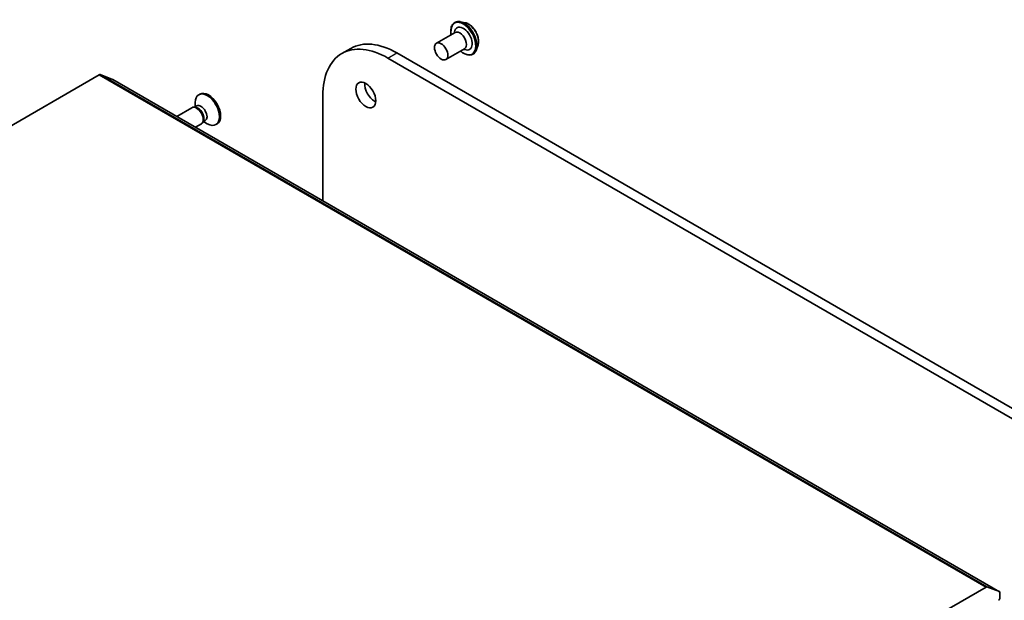
# Model space of a CAD drawing. Units: millimetres. Extents: x -1900 to 6557, y 36 to 1447.
# Drawn here: x -419 to -223, y 843 to 958 of the extents above; entities that cross this region are included whole.
import ezdxf

# ---------------------------------------------------------------- set-up
doc = ezdxf.new("R2010")
doc.units = ezdxf.units.MM
doc.header["$LTSCALE"] = 4.5
doc.layers.add('Visible (ISO)', color=7, linetype='Continuous', lineweight=35)
doc.layers.add('Visible Narrow (ISO)', color=7, linetype='Continuous', lineweight=25)

msp = doc.modelspace()

# ---------------------------------------------------------------- linework, layer by layer
at = {"layer": 'Visible (ISO)'}
for p, q in [((-330.5206, 957.7115), (-331.4297, 957.9027)), ((-332.7454, 955.632), (-332.5561, 956.1658)), ((-332.6065, 957.733), (-332.5705, 957.7537)), ((-336.2393, 953.6148), (-332.527, 955.7581)), ((-355.0959, 951.5743), (-353.3282, 952.5949)), ((-334.3643, 950.3672), (-330.652, 952.5105)), ((-330.8704, 952.3844), (-330.3135, 952.2815)), ((-327.9571, 953.2714), (-328.2461, 952.3886)), ((-345.9084, 950.6642), (-160.2929, 843.499)), ((-158.5251, 844.5197), (-344.1407, 951.6848)), ((-328.9815, 951.4543), (-328.9455, 951.475)), ((-553.525, 860.7009), (-403.4569, 947.3428)), ((-400.8046, 946.4143), (-403.2871, 947.3698)), ((-224.0102, 844.3438), (-400.7869, 946.4059)), ((-383.4274, 943.4843), (-383.6454, 943.3584)), ((-358.9015, 922.2233), (-358.9015, 943.1627)), ((-384.9885, 940.7788), (-388.0145, 939.0317)), ((-384.2696, 940.847), (-384.5965, 940.8653)), ((-384.0087, 941.1231), (-384.4678, 940.8581)), ((-384.3574, 940.9218), (-384.3574, 941.7848)), ((-383.1135, 937.5312), (-384.2645, 936.8667)), ((-382.695, 938.1197), (-382.8426, 937.8274)), ((-382.3254, 938.2075), (-382.7845, 937.9425)), ((-382.6741, 938.0063), (-381.9267, 937.5748)), ((-379.9899, 937.5304), (-380.2079, 937.4045)), ((-226.6802, 845.2807), (-376.7483, 758.6388)), ((-226.5104, 845.3078), (-224.0279, 844.3523)), ((-223.9325, 843.0908), (-223.9325, 844.1721))]:
    msp.add_line(p, q, dxfattribs=at)
for centre, major_axis, start_param, end_param in [((-330.8824, 954.5426), (-1.25, 2.1651), 2.68383053, 6.74094743), ((-331.5895, 954.1343), (-0.9375, 1.6238), 3.14159265, 6.28318531), ((-345.9084, 935.6611), (-9.1875, 15.9132), 5.49778714, 7.06858347), ((-344.1407, 936.6817), (-9.1875, 15.9132), 5.49778714, 6.28318531), ((-403.4569, 947.0366), (0.1875, 0.3248), 0.09065989, 0.78539816), ((-400.9744, 946.0811), (0.1875, 0.3248), 0, 0.09065989), ((-348.5601, 944.3364), (1.4063, -2.4357), 3.82126647, 5.60351149), ((-381.9267, 940.3815), (1.7187, -2.977), 5.49778714, 10.21017612), ((-381.7087, 940.5073), (1.7187, -2.977), 0, 3.14159265), ((-384.051, 939.155), (0.9375, -1.6238), 0, 3.14159265), ((-383.7799, 939.3115), (0.8416, -1.4578), 0.36136712, 2.78022553), ((-383.1671, 939.6653), (0.8416, -1.4578), 0, 3.14159265), ((-226.6802, 844.9745), (0.1875, 0.3248), 0.09065989, 0.78539816), ((-224.1977, 844.019), (0.1875, 0.3248), 5.49778714, 6.37384519), ((-224.1977, 842.9377), (-0.1875, -0.3248), 0.78539816, 2.35619449)]:
    msp.add_ellipse(centre, major_axis=major_axis, ratio=0.57735027, start_param=start_param, end_param=end_param, dxfattribs=at)
for centre, major_axis in [((-335.3018, 951.991), (0.9375, -1.6238)), ((-350.3278, 943.3158), (-1.4062, 2.4357))]:
    msp.add_ellipse(centre, major_axis=major_axis, ratio=0.57735027, dxfattribs=at)
for points, knots in [([(-332.5705, 957.7537), (-332.5049, 957.7916), (-332.4361, 957.8241), (-332.2935, 957.8776), (-332.2198, 957.8987), (-332.0686, 957.9294), (-331.9913, 957.939), (-331.8341, 957.9471), (-331.7543, 957.9457), (-331.593, 957.932), (-331.5116, 957.9199), (-331.4297, 957.9027)], [3.926990817, 3.926990817, 3.926990817, 3.926990817, 4.022504139, 4.022504139, 4.118017462, 4.118017462, 4.213530784, 4.213530784, 4.309044106, 4.309044106, 4.404557429, 4.404557429, 4.404557429, 4.404557429]), ([(-333.3243, 955.2978), (-333.3468, 955.4196), (-333.3639, 955.5399), (-333.4087, 955.9953), (-333.397, 956.3148), (-333.2816, 956.8861), (-333.1783, 957.1385), (-332.9151, 957.5055), (-332.7716, 957.6376), (-332.6065, 957.733)], [2.90746124, 2.90746124, 2.90746124, 2.90746124, 3.02168013, 3.02168013, 3.34747752, 3.34747752, 3.67139258, 3.67139258, 3.92699082, 3.92699082, 3.92699082, 3.92699082]), ([(-330.5206, 957.7115), (-330.2957, 957.6643), (-330.0683, 957.5707), (-329.6146, 957.3018), (-329.3887, 957.1231), (-328.9669, 956.7031), (-328.771, 956.462), (-328.4275, 955.9425), (-328.2796, 955.6643), (-328.0453, 955.0961), (-327.9588, 954.8063), (-327.8573, 954.2404), (-327.8426, 953.9644), (-327.8828, 953.5548), (-327.9124, 953.4081), (-327.9571, 953.2714)], [4.40455743, 4.40455743, 4.40455743, 4.40455743, 4.72557036, 4.72557036, 5.05999896, 5.05999896, 5.39307641, 5.39307641, 5.72438984, 5.72438984, 6.05612576, 6.05612576, 6.39010372, 6.39010372, 6.59101686, 6.59101686, 6.59101686, 6.59101686]), ([(-328.9815, 951.4543), (-329.1751, 951.3425), (-329.3976, 951.282), (-329.8818, 951.2665), (-330.1447, 951.3153), (-330.6881, 951.5192), (-330.9693, 951.6784), (-331.3117, 951.9364), (-331.3809, 951.9919), (-331.4493, 952.0502)], [0.78539816, 0.78539816, 0.78539816, 0.78539816, 1.08510874, 1.08510874, 1.39751972, 1.39751972, 1.72201276, 1.72201276, 1.80492774, 1.80492774, 1.80492774, 1.80492774]), ([(-328.2461, 952.3886), (-328.2722, 952.3091), (-328.3024, 952.2325), (-328.3712, 952.086), (-328.4098, 952.0161), (-328.4955, 951.884), (-328.5425, 951.8219), (-328.6446, 951.7063), (-328.6997, 951.653), (-328.8174, 951.5563), (-328.8799, 951.513), (-328.9455, 951.475)], [0.307831551, 0.307831551, 0.307831551, 0.307831551, 0.403344873, 0.403344873, 0.498858196, 0.498858196, 0.594371518, 0.594371518, 0.689884841, 0.689884841, 0.785398163, 0.785398163, 0.785398163, 0.785398163])]:
    msp.add_open_spline(points, degree=3, knots=knots, dxfattribs=at)
at = {"layer": 'Visible Narrow (ISO)'}
for p, q in [((-345.9084, 950.6642), (-344.1407, 951.6848)), ((-403.4569, 947.3428), (-226.6802, 845.2807)), ((-226.5104, 845.3078), (-403.2871, 947.3698)), ((-400.8046, 946.4143), (-224.0279, 844.3523))]:
    msp.add_line(p, q, dxfattribs=at)
for centre, major_axis, start_param, end_param in [((-330.794, 954.5936), (1.8125, -3.1393), 0, 3.14159265), ((-330.758, 954.6144), (-1.8125, 3.1393), 3.14159265, 6.28318531), ((-330.6617, 954.67), (1.7923, -3.1044), 0.47756661, 2.66402604), ((-330.8824, 954.5426), (-1.75, 3.0311), 2.13614976, 7.2886282), ((-329.9022, 955.1085), (1.4432, -2.4997), 0.47756661, 2.66402604)]:
    msp.add_ellipse(centre, major_axis=major_axis, ratio=0.57735027, start_param=start_param, end_param=end_param, dxfattribs=at)

doc.saveas('drawing.dxf')
